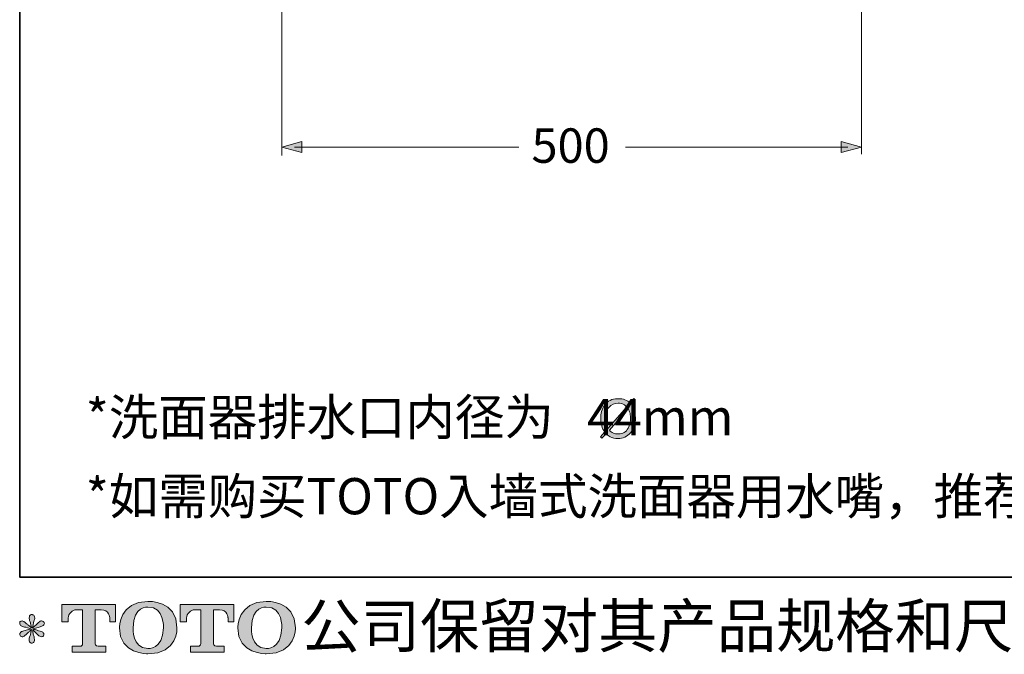
# Model space of a CAD drawing. Units: inches. Extents: x -651 to 1643, y -663 to 645.
# Drawn here: x -651 to 198, y -663 to -115 of the extents above; entities that cross this region are included whole.
import ezdxf

# ---------------------------------------------------------------- set-up
doc = ezdxf.new("R2010")
doc.units = ezdxf.units.IN
doc.header["$MEASUREMENT"] = 0
doc.layers.add('图层 1', color=7, linetype='Continuous')

msp = doc.modelspace()

# ---------------------------------------------------------------- hatches: boundary and pattern name
at = {"layer": '图层 1'}
h = msp.add_hatch(color=7, dxfattribs=at)
h.dxf.hatch_style = 2
h.paths.add_polyline_path([(-407.53, -220.31), (-424.99, -225), (-407.53, -229.67)])
h = msp.add_hatch(color=7, dxfattribs=at)
h.dxf.hatch_style = 2
h.paths.add_polyline_path([(57.56, -229.67), (75.01, -225), (57.56, -220.31)])
h = msp.add_hatch(color=7, dxfattribs=at)
h.dxf.hatch_style = 2
edge = h.paths.add_edge_path()
edge.add_spline(control_points=[(-148.75, -476.25), (-148.75, -476.25), (-150.08, -474.87), (-150.08, -474.87), (-150.08, -474.87), (-146.49, -470.84), (-146.49, -470.84), (-147.6, -469.26), (-148.46, -467.5), (-149, -465.54), (-149.56, -463.57), (-149.85, -461.5), (-149.85, -459.33), (-149.85, -454.86), (-148.75, -451.03), (-146.58, -447.84), (-143.92, -443.96), (-140.13, -442.04), (-135.17, -442.04), (-132.71, -442.04), (-130.59, -442.36), (-128.91, -443.01), (-127.18, -443.69), (-125.71, -444.57), (-124.6, -445.7), (-124.6, -445.7), (-121.38, -442.02), (-121.38, -442.02), (-121.38, -442.02), (-120.03, -443.38), (-120.03, -443.38), (-120.03, -443.38), (-123.36, -447.17), (-123.36, -447.17), (-122.55, -448.23), (-121.81, -449.51), (-121.17, -451.1), (-120.32, -453.28), (-119.89, -455.77), (-119.89, -458.58), (-119.89, -463.93), (-121.33, -468.27), (-124.2, -471.54), (-126.98, -474.76), (-130.56, -476.36), (-134.92, -476.36), (-137.53, -476.36), (-139.77, -475.89), (-141.71, -474.94), (-142.91, -474.36), (-144.08, -473.5), (-145.23, -472.35), (-145.23, -472.35), (-148.75, -476.25), (-148.75, -476.25), (-148.75, -476.25), (-148.75, -476.25), (-148.75, -476.25)], knot_values=[0, 0, 0, 0, 1, 1, 1, 2, 2, 2, 3, 3, 3, 4, 4, 4, 5, 5, 5, 6, 6, 6, 7, 7, 7, 8, 8, 8, 9, 9, 9, 10, 10, 10, 11, 11, 11, 12, 12, 12, 13, 13, 13, 14, 14, 14, 15, 15, 15, 16, 16, 16, 17, 17, 17, 18, 18, 18, 19, 19, 19, 19], degree=3, periodic=0)
edge = h.paths.add_edge_path()
edge.add_spline(control_points=[(-129.97, -447.05), (-131.4, -446.31), (-133.04, -445.91), (-134.89, -445.91), (-138.05, -445.91), (-140.6, -447.12), (-142.59, -449.42), (-144.57, -451.77), (-145.54, -455.16), (-145.54, -459.65), (-145.54, -461.05), (-145.41, -462.47), (-145.14, -463.89), (-144.85, -465.31), (-144.32, -466.6), (-143.58, -467.75), (-143.58, -467.75), (-127.36, -448.99), (-127.36, -448.99), (-128.3, -448.09), (-129.18, -447.46), (-129.97, -447.05), (-129.97, -447.05), (-129.97, -447.05), (-129.97, -447.05)], knot_values=[0, 0, 0, 0, 1, 1, 1, 2, 2, 2, 3, 3, 3, 4, 4, 4, 5, 5, 5, 6, 6, 6, 7, 7, 7, 8, 8, 8, 8], degree=3, periodic=0)
edge = h.paths.add_edge_path()
edge.add_spline(control_points=[(-139.23, -471.61), (-138.1, -472.17), (-136.52, -472.44), (-134.53, -472.44), (-130.79, -472.44), (-127.99, -470.81), (-126.12, -467.48), (-124.79, -465.02), (-124.09, -462.08), (-124.09, -458.65), (-124.09, -456.71), (-124.38, -454.95), (-124.9, -453.33), (-125.21, -452.45), (-125.66, -451.5), (-126.21, -450.46), (-126.21, -450.46), (-142.38, -469.26), (-142.38, -469.26), (-141.41, -470.3), (-140.38, -471.08), (-139.23, -471.61), (-139.23, -471.61), (-139.23, -471.61), (-139.23, -471.61)], knot_values=[0, 0, 0, 0, 1, 1, 1, 2, 2, 2, 3, 3, 3, 4, 4, 4, 5, 5, 5, 6, 6, 6, 7, 7, 7, 8, 8, 8, 8], degree=3, periodic=0)
h = msp.add_hatch(color=7, dxfattribs=at)
h.dxf.hatch_style = 2
edge = h.paths.add_edge_path()
edge.add_spline(control_points=[(-614.75, -634.54), (-614.75, -634.54), (-614.75, -619.67), (-614.75, -619.67), (-614.75, -619.67), (-568.29, -619.67), (-568.29, -619.67), (-568.29, -619.67), (-568.29, -634.54), (-568.29, -634.54), (-568.29, -634.54), (-573.41, -634.54), (-573.41, -634.54), (-573.41, -634.54), (-573.41, -631.08), (-573.41, -631.08), (-573.41, -631.08), (-573.66, -624.04), (-580.81, -624.04), (-580.81, -624.04), (-586.03, -624.04), (-586.03, -624.04), (-586.03, -624.04), (-586.03, -653.11), (-586.03, -653.11), (-586.03, -653.11), (-585.6, -655.64), (-583.43, -655.64), (-583.43, -655.64), (-576.78, -655.64), (-576.78, -655.64), (-576.78, -655.64), (-576.78, -660.78), (-576.78, -660.78), (-576.78, -660.78), (-605.84, -660.78), (-605.84, -660.78), (-605.84, -660.78), (-605.84, -655.64), (-605.84, -655.64), (-605.84, -655.64), (-598.41, -655.64), (-598.41, -655.64), (-598.41, -655.64), (-596.75, -654.76), (-596.75, -653.29), (-596.75, -651.8), (-596.75, -624.11), (-596.75, -624.11), (-596.75, -624.11), (-598.8, -624.11), (-602.23, -624.11), (-605.68, -624.11), (-609, -627.84), (-609.29, -631.08), (-609.29, -631.08), (-609.29, -634.52), (-609.29, -634.52), (-609.29, -634.52), (-614.75, -634.54), (-614.75, -634.54)], knot_values=[0, 0, 0, 0, 1, 1, 1, 2, 2, 2, 3, 3, 3, 4, 4, 4, 5, 5, 5, 6, 6, 6, 7, 7, 7, 8, 8, 8, 9, 9, 9, 10, 10, 10, 11, 11, 11, 12, 12, 12, 13, 13, 13, 14, 14, 14, 15, 15, 15, 16, 16, 16, 17, 17, 17, 18, 18, 18, 19, 19, 19, 20, 20, 20, 20], degree=3, periodic=0)
h = msp.add_hatch(color=7, dxfattribs=at)
h.dxf.hatch_style = 2
edge = h.paths.add_edge_path()
edge.add_spline(control_points=[(-527.07, -639.71), (-527.41, -659.04), (-540.54, -657.53), (-540.54, -657.53), (-554.48, -657.53), (-553.2, -639.71), (-553.2, -639.71), (-553.2, -620.37), (-540.49, -621.76), (-540.49, -621.76), (-525.9, -621.65), (-527.07, -639.71), (-527.07, -639.71)], knot_values=[0, 0, 0, 0, 1, 1, 1, 2, 2, 2, 3, 3, 3, 4, 4, 4, 4], degree=3, periodic=0)
edge = h.paths.add_edge_path()
edge.add_spline(control_points=[(-565.09, -639.71), (-565.09, -662.52), (-540.49, -662.11), (-540.49, -662.11), (-514.18, -662.11), (-515.38, -639.71), (-515.38, -639.71), (-515.38, -615.72), (-540.49, -616.89), (-540.49, -616.89), (-565.06, -616.89), (-565.09, -639.71), (-565.09, -639.71)], knot_values=[0, 0, 0, 0, 1, 1, 1, 2, 2, 2, 3, 3, 3, 4, 4, 4, 4], degree=3, periodic=0)
h = msp.add_hatch(color=7, dxfattribs=at)
h.dxf.hatch_style = 2
edge = h.paths.add_edge_path()
edge.add_spline(control_points=[(-512.7, -634.54), (-512.7, -634.54), (-512.7, -619.67), (-512.7, -619.67), (-512.7, -619.67), (-466.24, -619.67), (-466.24, -619.67), (-466.24, -619.67), (-466.24, -634.54), (-466.24, -634.54), (-466.24, -634.54), (-471.34, -634.54), (-471.34, -634.54), (-471.34, -634.54), (-471.34, -631.08), (-471.34, -631.08), (-471.34, -631.08), (-471.61, -624.04), (-478.76, -624.04), (-478.76, -624.04), (-483.99, -624.04), (-483.99, -624.04), (-483.99, -624.04), (-483.99, -653.11), (-483.99, -653.11), (-483.99, -653.11), (-483.56, -655.64), (-481.38, -655.64), (-481.38, -655.64), (-474.76, -655.64), (-474.76, -655.64), (-474.76, -655.64), (-474.76, -660.78), (-474.76, -660.78), (-474.76, -660.78), (-503.8, -660.78), (-503.8, -660.78), (-503.8, -660.78), (-503.8, -655.64), (-503.8, -655.64), (-503.8, -655.64), (-496.36, -655.64), (-496.36, -655.64), (-496.36, -655.64), (-494.69, -654.76), (-494.69, -653.29), (-494.69, -651.8), (-494.69, -624.11), (-494.69, -624.11), (-494.69, -624.11), (-496.76, -624.11), (-500.19, -624.11), (-503.62, -624.11), (-506.94, -627.84), (-507.24, -631.08), (-507.24, -631.08), (-507.24, -634.52), (-507.24, -634.52), (-507.24, -634.52), (-512.7, -634.54), (-512.7, -634.54)], knot_values=[0, 0, 0, 0, 1, 1, 1, 2, 2, 2, 3, 3, 3, 4, 4, 4, 5, 5, 5, 6, 6, 6, 7, 7, 7, 8, 8, 8, 9, 9, 9, 10, 10, 10, 11, 11, 11, 12, 12, 12, 13, 13, 13, 14, 14, 14, 15, 15, 15, 16, 16, 16, 17, 17, 17, 18, 18, 18, 19, 19, 19, 20, 20, 20, 20], degree=3, periodic=0)
h = msp.add_hatch(color=7, dxfattribs=at)
h.dxf.hatch_style = 2
edge = h.paths.add_edge_path()
edge.add_spline(control_points=[(-424.97, -639.71), (-425.31, -659.04), (-438.44, -657.53), (-438.44, -657.53), (-452.36, -657.53), (-451.08, -639.71), (-451.08, -639.71), (-451.08, -620.37), (-438.37, -621.76), (-438.37, -621.76), (-423.79, -621.65), (-424.97, -639.71), (-424.97, -639.71)], knot_values=[0, 0, 0, 0, 1, 1, 1, 2, 2, 2, 3, 3, 3, 4, 4, 4, 4], degree=3, periodic=0)
edge = h.paths.add_edge_path()
edge.add_spline(control_points=[(-462.99, -639.71), (-462.99, -662.52), (-438.37, -662.11), (-438.37, -662.11), (-412.06, -662.11), (-413.26, -639.71), (-413.26, -639.71), (-413.26, -615.72), (-438.37, -616.89), (-438.37, -616.89), (-462.94, -616.89), (-462.99, -639.71), (-462.99, -639.71)], knot_values=[0, 0, 0, 0, 1, 1, 1, 2, 2, 2, 3, 3, 3, 4, 4, 4, 4], degree=3, periodic=0)
h = msp.add_hatch(color=7, dxfattribs=at)
h.dxf.hatch_style = 2
edge = h.paths.add_edge_path()
edge.add_spline(control_points=[(-641.53, -640.42), (-641.53, -640.42), (-646.43, -641.87), (-646.43, -641.87), (-648.08, -642.37), (-649.09, -642.73), (-649.45, -642.95), (-649.81, -643.16), (-650.06, -643.36), (-650.2, -643.54), (-650.81, -644.22), (-651.06, -644.89), (-650.96, -645.53), (-650.85, -646.18), (-650.61, -646.65), (-650.25, -646.93), (-649.9, -647.22), (-649.45, -647.37), (-648.91, -647.37), (-648.55, -647.4), (-648.17, -647.33), (-647.78, -647.15), (-647.38, -646.97), (-646.99, -646.72), (-646.57, -646.4), (-646.16, -646.07), (-645.59, -645.55), (-644.85, -644.83), (-644.11, -644.11), (-643.5, -643.54), (-643.02, -643.09), (-642.53, -642.64), (-641.8, -641.94), (-640.83, -641.01), (-640.83, -641.01), (-641.31, -643.65), (-641.31, -643.65), (-641.45, -644.37), (-641.72, -645.3), (-642.12, -646.43), (-642.51, -647.56), (-642.73, -648.25), (-642.77, -648.5), (-642.91, -649.07), (-642.98, -649.68), (-642.96, -650.31), (-642.95, -650.94), (-642.82, -651.41), (-642.6, -651.73), (-642.39, -652.05), (-642.08, -652.34), (-641.67, -652.57), (-641.26, -652.81), (-640.83, -652.9), (-640.39, -652.86), (-639.96, -652.86), (-639.59, -652.74), (-639.26, -652.47), (-638.94, -652.2), (-638.69, -651.84), (-638.51, -651.41), (-638.4, -651.01), (-638.37, -650.47), (-638.4, -649.77), (-638.44, -649.07), (-638.53, -648.32), (-638.67, -647.53), (-638.67, -647.53), (-639.32, -645.05), (-639.32, -645.05), (-639.53, -644.26), (-639.71, -643), (-639.86, -641.28), (-639.86, -641.28), (-637, -643.92), (-637, -643.92), (-636.96, -643.95), (-636.66, -644.33), (-636.07, -645.03), (-635.47, -645.73), (-634.95, -646.25), (-634.5, -646.59), (-634.06, -646.93), (-633.48, -647.15), (-632.8, -647.26), (-632.12, -647.4), (-631.56, -647.35), (-631.11, -647.1), (-630.66, -646.84), (-630.36, -646.47), (-630.21, -645.96), (-630.07, -645.46), (-630.1, -645.01), (-630.3, -644.6), (-630.5, -644.19), (-630.79, -643.83), (-631.18, -643.54), (-631.58, -643.25), (-632.01, -643.02), (-632.47, -642.84), (-632.94, -642.66), (-633.7, -642.43), (-634.72, -642.14), (-635.74, -641.85), (-636.59, -641.6), (-637.27, -641.39), (-637.95, -641.17), (-638.76, -640.9), (-639.69, -640.58), (-639.69, -640.58), (-635.11, -639.39), (-635.11, -639.39), (-634, -639.14), (-632.98, -638.8), (-632.03, -638.35), (-631.07, -637.9), (-630.45, -637.47), (-630.16, -637.07), (-629.87, -636.68), (-629.74, -636.3), (-629.76, -635.93), (-629.78, -635.55), (-629.87, -635.19), (-630.05, -634.87), (-630.23, -634.54), (-630.52, -634.29), (-630.89, -634.09), (-631.27, -633.9), (-631.68, -633.77), (-632.15, -633.73), (-632.62, -633.73), (-633.05, -633.82), (-633.44, -633.99), (-633.84, -634.15), (-634.32, -634.51), (-634.9, -635.08), (-634.9, -635.08), (-636.62, -636.81), (-636.62, -636.81), (-637.34, -637.52), (-638.46, -638.53), (-639.96, -639.82), (-639.96, -639.82), (-639.48, -636.97), (-639.48, -636.97), (-639.44, -636.54), (-639.21, -635.6), (-638.78, -634.17), (-638.35, -632.73), (-638.11, -631.76), (-638.08, -631.26), (-638.08, -630.54), (-638.24, -629.94), (-638.55, -629.48), (-638.85, -629.01), (-639.14, -628.71), (-639.43, -628.54), (-639.71, -628.38), (-640.04, -628.27), (-640.39, -628.24), (-640.93, -628.24), (-641.36, -628.33), (-641.67, -628.51), (-641.98, -628.69), (-642.24, -628.99), (-642.48, -629.41), (-642.71, -629.82), (-642.82, -630.36), (-642.82, -631.04), (-642.86, -631.94), (-642.64, -633.09), (-642.17, -634.47), (-641.71, -635.85), (-641.42, -636.79), (-641.31, -637.29), (-641.2, -637.79), (-641.08, -638.6), (-640.93, -639.71), (-640.93, -639.71), (-643.57, -637.51), (-643.57, -637.51), (-643.79, -637.36), (-644.4, -636.82), (-645.39, -635.89), (-646.38, -634.96), (-647.09, -634.38), (-647.54, -634.17), (-647.99, -633.95), (-648.46, -633.82), (-648.96, -633.79), (-649.32, -633.79), (-649.68, -633.86), (-650.04, -634), (-650.4, -634.15), (-650.67, -634.36), (-650.83, -634.65), (-650.99, -634.94), (-651.06, -635.3), (-651.06, -635.73), (-651.06, -636.16), (-650.96, -636.59), (-650.74, -637), (-650.52, -637.42), (-650.18, -637.78), (-649.7, -638.1), (-649.21, -638.42), (-648.26, -638.73), (-646.84, -639.01), (-645.42, -639.3), (-643.65, -639.77), (-641.53, -640.42)], knot_values=[0, 0, 0, 0, 1, 1, 1, 2, 2, 2, 3, 3, 3, 4, 4, 4, 5, 5, 5, 6, 6, 6, 7, 7, 7, 8, 8, 8, 9, 9, 9, 10, 10, 10, 11, 11, 11, 12, 12, 12, 13, 13, 13, 14, 14, 14, 15, 15, 15, 16, 16, 16, 17, 17, 17, 18, 18, 18, 19, 19, 19, 20, 20, 20, 21, 21, 21, 22, 22, 22, 23, 23, 23, 24, 24, 24, 25, 25, 25, 26, 26, 26, 27, 27, 27, 28, 28, 28, 29, 29, 29, 30, 30, 30, 31, 31, 31, 32, 32, 32, 33, 33, 33, 34, 34, 34, 35, 35, 35, 36, 36, 36, 37, 37, 37, 38, 38, 38, 39, 39, 39, 40, 40, 40, 41, 41, 41, 42, 42, 42, 43, 43, 43, 44, 44, 44, 45, 45, 45, 46, 46, 46, 47, 47, 47, 48, 48, 48, 49, 49, 49, 50, 50, 50, 51, 51, 51, 52, 52, 52, 53, 53, 53, 54, 54, 54, 55, 55, 55, 56, 56, 56, 57, 57, 57, 58, 58, 58, 59, 59, 59, 60, 60, 60, 61, 61, 61, 62, 62, 62, 63, 63, 63, 64, 64, 64, 65, 65, 65, 66, 66, 66, 67, 67, 67, 68, 68, 68, 69, 69, 69, 70, 70, 70, 70], degree=3, periodic=0)

# ---------------------------------------------------------------- linework, layer by layer
at = {"layer": '图层 1', "color": 7, "lineweight": 35}
msp.add_lwpolyline([(1642.67, -595.88), (-651.06, -595.88), (-651.06, 551), (1642.67, 551), (1642.67, -595.88), (1642.67, -595.88)], dxfattribs=at)
at = {"layer": '图层 1', "color": 7, "lineweight": 5}
for points in [[(-424.99, -55.49), (-424.99, -232.24)], [(75.01, -52.9), (75.01, -231.21)], [(-220.44, -225), (-413.96, -225)], [(-128.47, -225), (63.29, -225)]]:
    msp.add_lwpolyline(points, dxfattribs=at)
at = {"layer": '图层 1', "color": 7, "lineweight": 0}
for points in [[(-407.53, -220.31), (-424.99, -225), (-407.53, -229.67), (-407.53, -220.31)], [(57.56, -229.67), (75.01, -225), (57.56, -220.31), (57.56, -229.67)]]:
    msp.add_lwpolyline(points, dxfattribs=at)
for points, knots in [([(-148.75, -476.25), (-148.75, -476.25), (-150.08, -474.87), (-150.08, -474.87), (-150.08, -474.87), (-146.49, -470.84), (-146.49, -470.84), (-147.6, -469.26), (-148.46, -467.5), (-149, -465.54), (-149.56, -463.57), (-149.85, -461.5), (-149.85, -459.33), (-149.85, -454.86), (-148.75, -451.03), (-146.58, -447.84), (-143.92, -443.96), (-140.13, -442.04), (-135.17, -442.04), (-132.71, -442.04), (-130.59, -442.36), (-128.91, -443.01), (-127.18, -443.69), (-125.71, -444.57), (-124.6, -445.7), (-124.6, -445.7), (-121.38, -442.02), (-121.38, -442.02), (-121.38, -442.02), (-120.03, -443.38), (-120.03, -443.38), (-120.03, -443.38), (-123.36, -447.17), (-123.36, -447.17), (-122.55, -448.23), (-121.81, -449.51), (-121.17, -451.1), (-120.32, -453.28), (-119.89, -455.77), (-119.89, -458.58), (-119.89, -463.93), (-121.33, -468.27), (-124.2, -471.54), (-126.98, -474.76), (-130.56, -476.36), (-134.92, -476.36), (-137.53, -476.36), (-139.77, -475.89), (-141.71, -474.94), (-142.91, -474.36), (-144.08, -473.5), (-145.23, -472.35), (-145.23, -472.35), (-148.75, -476.25), (-148.75, -476.25), (-148.75, -476.25), (-148.75, -476.25), (-148.75, -476.25)], [0, 0, 0, 0, 1, 1, 1, 2, 2, 2, 3, 3, 3, 4, 4, 4, 5, 5, 5, 6, 6, 6, 7, 7, 7, 8, 8, 8, 9, 9, 9, 10, 10, 10, 11, 11, 11, 12, 12, 12, 13, 13, 13, 14, 14, 14, 15, 15, 15, 16, 16, 16, 17, 17, 17, 18, 18, 18, 19, 19, 19, 19]), ([(-129.97, -447.05), (-131.4, -446.31), (-133.04, -445.91), (-134.89, -445.91), (-138.05, -445.91), (-140.6, -447.12), (-142.59, -449.42), (-144.57, -451.77), (-145.54, -455.16), (-145.54, -459.65), (-145.54, -461.05), (-145.41, -462.47), (-145.14, -463.89), (-144.85, -465.31), (-144.32, -466.6), (-143.58, -467.75), (-143.58, -467.75), (-127.36, -448.99), (-127.36, -448.99), (-128.3, -448.09), (-129.18, -447.46), (-129.97, -447.05), (-129.97, -447.05), (-129.97, -447.05), (-129.97, -447.05)], [0, 0, 0, 0, 1, 1, 1, 2, 2, 2, 3, 3, 3, 4, 4, 4, 5, 5, 5, 6, 6, 6, 7, 7, 7, 8, 8, 8, 8]), ([(-139.23, -471.61), (-138.1, -472.17), (-136.52, -472.44), (-134.53, -472.44), (-130.79, -472.44), (-127.99, -470.81), (-126.12, -467.48), (-124.79, -465.02), (-124.09, -462.08), (-124.09, -458.65), (-124.09, -456.71), (-124.38, -454.95), (-124.9, -453.33), (-125.21, -452.45), (-125.66, -451.5), (-126.21, -450.46), (-126.21, -450.46), (-142.38, -469.26), (-142.38, -469.26), (-141.41, -470.3), (-140.38, -471.08), (-139.23, -471.61), (-139.23, -471.61), (-139.23, -471.61), (-139.23, -471.61)], [0, 0, 0, 0, 1, 1, 1, 2, 2, 2, 3, 3, 3, 4, 4, 4, 5, 5, 5, 6, 6, 6, 7, 7, 7, 8, 8, 8, 8]), ([(-614.75, -634.54), (-614.75, -634.54), (-614.75, -619.67), (-614.75, -619.67), (-614.75, -619.67), (-568.29, -619.67), (-568.29, -619.67), (-568.29, -619.67), (-568.29, -634.54), (-568.29, -634.54), (-568.29, -634.54), (-573.41, -634.54), (-573.41, -634.54), (-573.41, -634.54), (-573.41, -631.08), (-573.41, -631.08), (-573.41, -631.08), (-573.66, -624.04), (-580.81, -624.04), (-580.81, -624.04), (-586.03, -624.04), (-586.03, -624.04), (-586.03, -624.04), (-586.03, -653.11), (-586.03, -653.11), (-586.03, -653.11), (-585.6, -655.64), (-583.43, -655.64), (-583.43, -655.64), (-576.78, -655.64), (-576.78, -655.64), (-576.78, -655.64), (-576.78, -660.78), (-576.78, -660.78), (-576.78, -660.78), (-605.84, -660.78), (-605.84, -660.78), (-605.84, -660.78), (-605.84, -655.64), (-605.84, -655.64), (-605.84, -655.64), (-598.41, -655.64), (-598.41, -655.64), (-598.41, -655.64), (-596.75, -654.76), (-596.75, -653.29), (-596.75, -651.8), (-596.75, -624.11), (-596.75, -624.11), (-596.75, -624.11), (-598.8, -624.11), (-602.23, -624.11), (-605.68, -624.11), (-609, -627.84), (-609.29, -631.08), (-609.29, -631.08), (-609.29, -634.52), (-609.29, -634.52), (-609.29, -634.52), (-614.75, -634.54), (-614.75, -634.54)], [0, 0, 0, 0, 1, 1, 1, 2, 2, 2, 3, 3, 3, 4, 4, 4, 5, 5, 5, 6, 6, 6, 7, 7, 7, 8, 8, 8, 9, 9, 9, 10, 10, 10, 11, 11, 11, 12, 12, 12, 13, 13, 13, 14, 14, 14, 15, 15, 15, 16, 16, 16, 17, 17, 17, 18, 18, 18, 19, 19, 19, 20, 20, 20, 20]), ([(-565.09, -639.71), (-565.09, -662.52), (-540.49, -662.11), (-540.49, -662.11), (-514.18, -662.11), (-515.38, -639.71), (-515.38, -639.71), (-515.38, -615.72), (-540.49, -616.89), (-540.49, -616.89), (-565.06, -616.89), (-565.09, -639.71), (-565.09, -639.71)], [0, 0, 0, 0, 1, 1, 1, 2, 2, 2, 3, 3, 3, 4, 4, 4, 4]), ([(-512.7, -634.54), (-512.7, -634.54), (-512.7, -619.67), (-512.7, -619.67), (-512.7, -619.67), (-466.24, -619.67), (-466.24, -619.67), (-466.24, -619.67), (-466.24, -634.54), (-466.24, -634.54), (-466.24, -634.54), (-471.34, -634.54), (-471.34, -634.54), (-471.34, -634.54), (-471.34, -631.08), (-471.34, -631.08), (-471.34, -631.08), (-471.61, -624.04), (-478.76, -624.04), (-478.76, -624.04), (-483.99, -624.04), (-483.99, -624.04), (-483.99, -624.04), (-483.99, -653.11), (-483.99, -653.11), (-483.99, -653.11), (-483.56, -655.64), (-481.38, -655.64), (-481.38, -655.64), (-474.76, -655.64), (-474.76, -655.64), (-474.76, -655.64), (-474.76, -660.78), (-474.76, -660.78), (-474.76, -660.78), (-503.8, -660.78), (-503.8, -660.78), (-503.8, -660.78), (-503.8, -655.64), (-503.8, -655.64), (-503.8, -655.64), (-496.36, -655.64), (-496.36, -655.64), (-496.36, -655.64), (-494.69, -654.76), (-494.69, -653.29), (-494.69, -651.8), (-494.69, -624.11), (-494.69, -624.11), (-494.69, -624.11), (-496.76, -624.11), (-500.19, -624.11), (-503.62, -624.11), (-506.94, -627.84), (-507.24, -631.08), (-507.24, -631.08), (-507.24, -634.52), (-507.24, -634.52), (-507.24, -634.52), (-512.7, -634.54), (-512.7, -634.54)], [0, 0, 0, 0, 1, 1, 1, 2, 2, 2, 3, 3, 3, 4, 4, 4, 5, 5, 5, 6, 6, 6, 7, 7, 7, 8, 8, 8, 9, 9, 9, 10, 10, 10, 11, 11, 11, 12, 12, 12, 13, 13, 13, 14, 14, 14, 15, 15, 15, 16, 16, 16, 17, 17, 17, 18, 18, 18, 19, 19, 19, 20, 20, 20, 20]), ([(-462.99, -639.71), (-462.99, -662.52), (-438.37, -662.11), (-438.37, -662.11), (-412.06, -662.11), (-413.26, -639.71), (-413.26, -639.71), (-413.26, -615.72), (-438.37, -616.89), (-438.37, -616.89), (-462.94, -616.89), (-462.99, -639.71), (-462.99, -639.71)], [0, 0, 0, 0, 1, 1, 1, 2, 2, 2, 3, 3, 3, 4, 4, 4, 4]), ([(-641.53, -640.42), (-641.53, -640.42), (-646.43, -641.87), (-646.43, -641.87), (-648.08, -642.37), (-649.09, -642.73), (-649.45, -642.95), (-649.81, -643.16), (-650.06, -643.36), (-650.2, -643.54), (-650.81, -644.22), (-651.06, -644.89), (-650.96, -645.53), (-650.85, -646.18), (-650.61, -646.65), (-650.25, -646.93), (-649.9, -647.22), (-649.45, -647.37), (-648.91, -647.37), (-648.55, -647.4), (-648.17, -647.33), (-647.78, -647.15), (-647.38, -646.97), (-646.99, -646.72), (-646.57, -646.4), (-646.16, -646.07), (-645.59, -645.55), (-644.85, -644.83), (-644.11, -644.11), (-643.5, -643.54), (-643.02, -643.09), (-642.53, -642.64), (-641.8, -641.94), (-640.83, -641.01), (-640.83, -641.01), (-641.31, -643.65), (-641.31, -643.65), (-641.45, -644.37), (-641.72, -645.3), (-642.12, -646.43), (-642.51, -647.56), (-642.73, -648.25), (-642.77, -648.5), (-642.91, -649.07), (-642.98, -649.68), (-642.96, -650.31), (-642.95, -650.94), (-642.82, -651.41), (-642.6, -651.73), (-642.39, -652.05), (-642.08, -652.34), (-641.67, -652.57), (-641.26, -652.81), (-640.83, -652.9), (-640.39, -652.86), (-639.96, -652.86), (-639.59, -652.74), (-639.26, -652.47), (-638.94, -652.2), (-638.69, -651.84), (-638.51, -651.41), (-638.4, -651.01), (-638.37, -650.47), (-638.4, -649.77), (-638.44, -649.07), (-638.53, -648.32), (-638.67, -647.53), (-638.67, -647.53), (-639.32, -645.05), (-639.32, -645.05), (-639.53, -644.26), (-639.71, -643), (-639.86, -641.28), (-639.86, -641.28), (-637, -643.92), (-637, -643.92), (-636.96, -643.95), (-636.66, -644.33), (-636.07, -645.03), (-635.47, -645.73), (-634.95, -646.25), (-634.5, -646.59), (-634.06, -646.93), (-633.48, -647.15), (-632.8, -647.26), (-632.12, -647.4), (-631.56, -647.35), (-631.11, -647.1), (-630.66, -646.84), (-630.36, -646.47), (-630.21, -645.96), (-630.07, -645.46), (-630.1, -645.01), (-630.3, -644.6), (-630.5, -644.19), (-630.79, -643.83), (-631.18, -643.54), (-631.58, -643.25), (-632.01, -643.02), (-632.47, -642.84), (-632.94, -642.66), (-633.7, -642.43), (-634.72, -642.14), (-635.74, -641.85), (-636.59, -641.6), (-637.27, -641.39), (-637.95, -641.17), (-638.76, -640.9), (-639.69, -640.58), (-639.69, -640.58), (-635.11, -639.39), (-635.11, -639.39), (-634, -639.14), (-632.98, -638.8), (-632.03, -638.35), (-631.07, -637.9), (-630.45, -637.47), (-630.16, -637.07), (-629.87, -636.68), (-629.74, -636.3), (-629.76, -635.93), (-629.78, -635.55), (-629.87, -635.19), (-630.05, -634.87), (-630.23, -634.54), (-630.52, -634.29), (-630.89, -634.09), (-631.27, -633.9), (-631.68, -633.77), (-632.15, -633.73), (-632.62, -633.73), (-633.05, -633.82), (-633.44, -633.99), (-633.84, -634.15), (-634.32, -634.51), (-634.9, -635.08), (-634.9, -635.08), (-636.62, -636.81), (-636.62, -636.81), (-637.34, -637.52), (-638.46, -638.53), (-639.96, -639.82), (-639.96, -639.82), (-639.48, -636.97), (-639.48, -636.97), (-639.44, -636.54), (-639.21, -635.6), (-638.78, -634.17), (-638.35, -632.73), (-638.11, -631.76), (-638.08, -631.26), (-638.08, -630.54), (-638.24, -629.94), (-638.55, -629.48), (-638.85, -629.01), (-639.14, -628.71), (-639.43, -628.54), (-639.71, -628.38), (-640.04, -628.27), (-640.39, -628.24), (-640.93, -628.24), (-641.36, -628.33), (-641.67, -628.51), (-641.98, -628.69), (-642.24, -628.99), (-642.48, -629.41), (-642.71, -629.82), (-642.82, -630.36), (-642.82, -631.04), (-642.86, -631.94), (-642.64, -633.09), (-642.17, -634.47), (-641.71, -635.85), (-641.42, -636.79), (-641.31, -637.29), (-641.2, -637.79), (-641.08, -638.6), (-640.93, -639.71), (-640.93, -639.71), (-643.57, -637.51), (-643.57, -637.51), (-643.79, -637.36), (-644.4, -636.82), (-645.39, -635.89), (-646.38, -634.96), (-647.09, -634.38), (-647.54, -634.17), (-647.99, -633.95), (-648.46, -633.82), (-648.96, -633.79), (-649.32, -633.79), (-649.68, -633.86), (-650.04, -634), (-650.4, -634.15), (-650.67, -634.36), (-650.83, -634.65), (-650.99, -634.94), (-651.06, -635.3), (-651.06, -635.73), (-651.06, -636.16), (-650.96, -636.59), (-650.74, -637), (-650.52, -637.42), (-650.18, -637.78), (-649.7, -638.1), (-649.21, -638.42), (-648.26, -638.73), (-646.84, -639.01), (-645.42, -639.3), (-643.65, -639.77), (-641.53, -640.42)], [0, 0, 0, 0, 1, 1, 1, 2, 2, 2, 3, 3, 3, 4, 4, 4, 5, 5, 5, 6, 6, 6, 7, 7, 7, 8, 8, 8, 9, 9, 9, 10, 10, 10, 11, 11, 11, 12, 12, 12, 13, 13, 13, 14, 14, 14, 15, 15, 15, 16, 16, 16, 17, 17, 17, 18, 18, 18, 19, 19, 19, 20, 20, 20, 21, 21, 21, 22, 22, 22, 23, 23, 23, 24, 24, 24, 25, 25, 25, 26, 26, 26, 27, 27, 27, 28, 28, 28, 29, 29, 29, 30, 30, 30, 31, 31, 31, 32, 32, 32, 33, 33, 33, 34, 34, 34, 35, 35, 35, 36, 36, 36, 37, 37, 37, 38, 38, 38, 39, 39, 39, 40, 40, 40, 41, 41, 41, 42, 42, 42, 43, 43, 43, 44, 44, 44, 45, 45, 45, 46, 46, 46, 47, 47, 47, 48, 48, 48, 49, 49, 49, 50, 50, 50, 51, 51, 51, 52, 52, 52, 53, 53, 53, 54, 54, 54, 55, 55, 55, 56, 56, 56, 57, 57, 57, 58, 58, 58, 59, 59, 59, 60, 60, 60, 61, 61, 61, 62, 62, 62, 63, 63, 63, 64, 64, 64, 65, 65, 65, 66, 66, 66, 67, 67, 67, 68, 68, 68, 69, 69, 69, 70, 70, 70, 70]), ([(-527.07, -639.71), (-527.41, -659.04), (-540.54, -657.53), (-540.54, -657.53), (-554.48, -657.53), (-553.2, -639.71), (-553.2, -639.71), (-553.2, -620.37), (-540.49, -621.76), (-540.49, -621.76), (-525.9, -621.65), (-527.07, -639.71), (-527.07, -639.71)], [0, 0, 0, 0, 1, 1, 1, 2, 2, 2, 3, 3, 3, 4, 4, 4, 4]), ([(-424.97, -639.71), (-425.31, -659.04), (-438.44, -657.53), (-438.44, -657.53), (-452.36, -657.53), (-451.08, -639.71), (-451.08, -639.71), (-451.08, -620.37), (-438.37, -621.76), (-438.37, -621.76), (-423.79, -621.65), (-424.97, -639.71), (-424.97, -639.71)], [0, 0, 0, 0, 1, 1, 1, 2, 2, 2, 3, 3, 3, 4, 4, 4, 4])]:
    msp.add_open_spline(points, degree=3, knots=knots, dxfattribs=at)

# ---------------------------------------------------------------- texts
at = {"layer": '图层 1', "color": 7, "attachment_point": 7}
for s, insert, char_height in [('\\fArial|b0|i0|c0|p34;\\W1;500', (-209.54, -238.61), 29.7056), ('\\fSimHei|b0|i0|c0|p34;\\W1;*洗面器排水口内径为 \\fArial|b0|i0|c0|p34;  44mm', (-594.06, -473.58), 31.2638), ('\\fSimHei|b0|i0|c0|p34;\\W1;*如需购买\\fArial|b0|i0|c0|p34;TOTO\\fSimHei|b0|i0|c0|p34;入墙式洗面器用水嘴，推荐预留\\fArial|b0|i0|c0|p34;40mm', (-594.06, -541.8), 31.26376), ('\\fSimHei|b0|i0|c0|p34;\\W1;公司保留对其产品规格和尺寸更改的权利。届时，恕不另行通知。', (-408.04, -656.8), 37.5165)]:
    msp.add_mtext(s, dxfattribs=dict(at, insert=insert, char_height=char_height))

doc.saveas('drawing.dxf')
